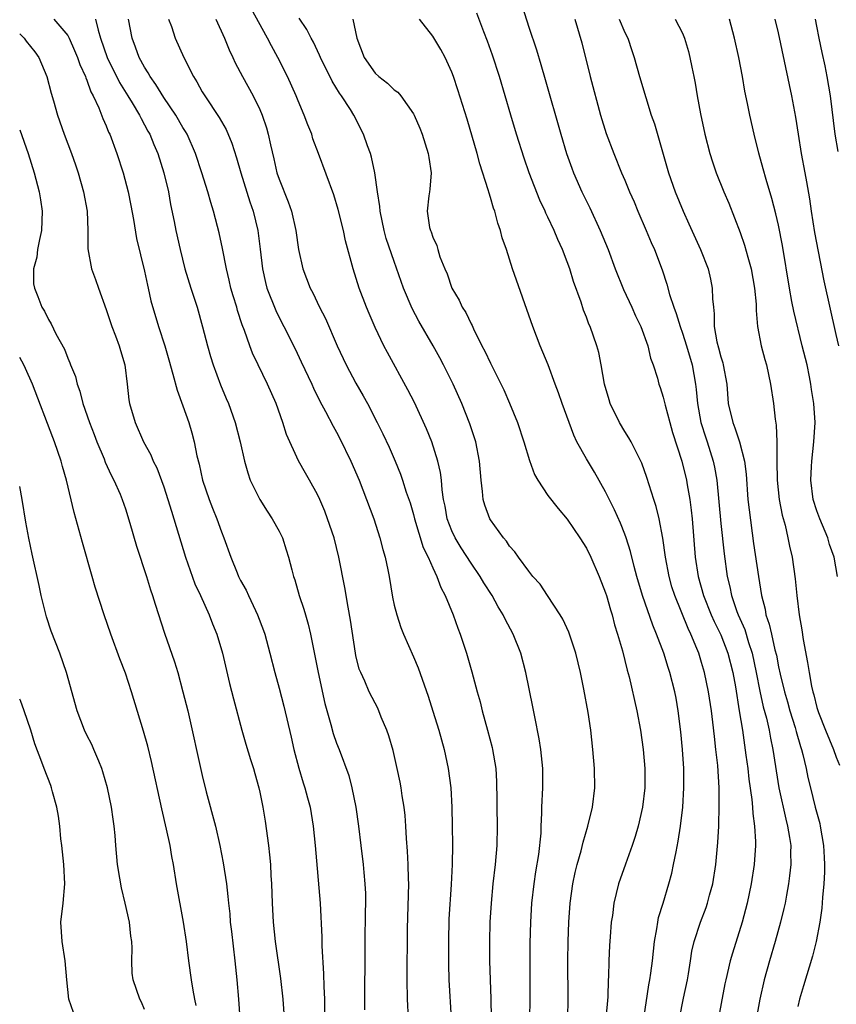
# Model space of a CAD drawing. Units: inches. Extents: x 2628000 to 2631000, y 1464000 to 1467000.
# Drawn here: x 2628000 to 2628085, y 1466228 to 1466331 of the extents above; entities that cross this region are included whole.
import ezdxf

# ---------------------------------------------------------------- set-up
doc = ezdxf.new("R2010")
doc.units = ezdxf.units.IN
doc.header["$MEASUREMENT"] = 0
doc.layers.add('LD26281464_2ft', color=20, linetype='Continuous')

msp = doc.modelspace()

# ---------------------------------------------------------------- linework, layer by layer
at = {"layer": 'LD26281464_2ft'}
for points, elevation in [([(2628053.11, 1466227), (2628053.13, 1466229), (2628053.14, 1466233), (2628053.16, 1466234.84), (2628053.21, 1466237), (2628053.33, 1466239), (2628053.56, 1466241), (2628053.75, 1466242.25), (2628054.05, 1466244.05), (2628054.28, 1466246.28), (2628054.28, 1466247), (2628054.36, 1466248.36), (2628054.35, 1466249), (2628054.47, 1466251), (2628054.46, 1466252.46), (2628054.48, 1466253), (2628054.27, 1466255), (2628054.1, 1466256.1), (2628053.62, 1466258.38), (2628053.43, 1466259.43), (2628052.7, 1466263), (2628052.16, 1466265), (2628051.37, 1466267), (2628050.55, 1466268.55), (2628050.35, 1466269), (2628049.83, 1466269.83), (2628049.19, 1466271), (2628048.33, 1466272.33), (2628047.95, 1466273), (2628047, 1466274.36), (2628045.96, 1466275.96), (2628045.33, 1466277), (2628045, 1466277.73), (2628044.52, 1466279), (2628044.29, 1466280.29), (2628044.14, 1466281), (2628043.98, 1466282.02), (2628043.9, 1466283), (2628043.81, 1466283.81), (2628043.53, 1466285), (2628042.9, 1466287), (2628042.36, 1466288.36), (2628041.09, 1466291.09), (2628040.42, 1466292.42), (2628038.28, 1466296.28), (2628037.9, 1466297), (2628037, 1466298.89), (2628036.37, 1466300.37), (2628036.12, 1466301), (2628035.36, 1466303), (2628034.71, 1466305), (2628033.92, 1466307.92), (2628033.7, 1466309), (2628033.17, 1466311.17), (2628032.69, 1466312.69), (2628031.11, 1466317), (2628030.53, 1466318.53), (2628030.4, 1466319), (2628029.99, 1466319.99), (2628029.63, 1466321), (2628029, 1466322.47), (2628028.79, 1466323), (2628027.88, 1466325), (2628026.86, 1466327), (2628026.2, 1466328.2), (2628025.8, 1466329), (2628024.11, 1466332.11)], 11416), ([(2628052.32, 1466332.32), (2628053, 1466330.15), (2628053.79, 1466327.79), (2628054.27, 1466326.27), (2628054.72, 1466324.72), (2628056.34, 1466319), (2628056.94, 1466317), (2628057.48, 1466315.48), (2628057.65, 1466315), (2628058.52, 1466313), (2628059.35, 1466311.35), (2628060.45, 1466309), (2628061.26, 1466307), (2628062.01, 1466305), (2628062.86, 1466302.86), (2628063.73, 1466301), (2628064.11, 1466300.11), (2628064.66, 1466299), (2628065.4, 1466297), (2628065.69, 1466295.69), (2628065.96, 1466295), (2628066.39, 1466293.61), (2628066.54, 1466293), (2628066.67, 1466292.67), (2628067, 1466291.64), (2628067.19, 1466290.81), (2628067.67, 1466289), (2628067.98, 1466287.98), (2628068.93, 1466285), (2628069.41, 1466283), (2628069.48, 1466282.52), (2628069.76, 1466281), (2628069.9, 1466279.9), (2628070, 1466279), (2628070.33, 1466275), (2628070.64, 1466273), (2628071.2, 1466271), (2628072, 1466269), (2628072.31, 1466268.31), (2628073, 1466266.93), (2628073.74, 1466265), (2628074.24, 1466263), (2628074.51, 1466261.49), (2628074.92, 1466259), (2628075.24, 1466257), (2628075.45, 1466255.45), (2628075.61, 1466254.39), (2628075.79, 1466253), (2628075.9, 1466251.9), (2628076.23, 1466249.77), (2628076.29, 1466249), (2628076.32, 1466248.32), (2628076.51, 1466247), (2628076.6, 1466245.4), (2628076.6, 1466245), (2628076.47, 1466243), (2628076.17, 1466241), (2628075.75, 1466239), (2628075.22, 1466237), (2628074.2, 1466233.8), (2628073.97, 1466233), (2628073.5, 1466231), (2628073.41, 1466230.59), (2628072.38, 1466225)], 11426), ([(2628003.56, 1466331), (2628005, 1466329.3), (2628005.15, 1466329), (2628005.72, 1466327.72), (2628006.02, 1466327), (2628006.27, 1466326.27), (2628006.85, 1466325), (2628006.88, 1466324.88), (2628007, 1466324.63), (2628007.42, 1466323.42), (2628007.66, 1466323), (2628008.24, 1466321.76), (2628008.65, 1466320.65), (2628009, 1466319.88), (2628009.24, 1466319.24), (2628009.37, 1466319), (2628010.11, 1466317), (2628010.76, 1466315), (2628011.29, 1466313), (2628011.58, 1466311.58), (2628011.86, 1466310.14), (2628012.17, 1466308.17), (2628013, 1466304.76), (2628013.3, 1466303.3), (2628013.39, 1466303), (2628013.66, 1466301.66), (2628014.46, 1466299), (2628015.11, 1466297), (2628015.53, 1466295.53), (2628015.96, 1466294.04), (2628016.38, 1466292.38), (2628017, 1466290.73), (2628017.6, 1466289), (2628017.93, 1466287.93), (2628018.17, 1466287), (2628018.45, 1466285.55), (2628018.67, 1466284.67), (2628019.04, 1466283), (2628019.73, 1466281), (2628020.08, 1466280.08), (2628020.51, 1466279), (2628021, 1466277.64), (2628021.27, 1466277), (2628021.99, 1466275), (2628022.63, 1466273.37), (2628022.79, 1466273), (2628023, 1466272.58), (2628023.57, 1466271.57), (2628023.81, 1466271), (2628024.54, 1466269.46), (2628024.77, 1466269), (2628025.38, 1466267.38), (2628025.52, 1466267), (2628026.06, 1466265), (2628026.55, 1466263), (2628027, 1466261.38), (2628027.5, 1466259.5), (2628028.27, 1466256.27), (2628028.54, 1466255), (2628029.05, 1466253.05), (2628029.52, 1466251.52), (2628029.69, 1466251), (2628029.96, 1466249.96), (2628030.23, 1466249), (2628030.57, 1466247), (2628030.77, 1466245), (2628031.27, 1466239), (2628031.44, 1466235.44), (2628031.46, 1466234.54), (2628031.64, 1466231.64), (2628031.67, 1466230.33), (2628031.74, 1466229), (2628031.75, 1466226.25)], 11406), ([(2628007.91, 1466331), (2628008.17, 1466329.83), (2628008.42, 1466329), (2628009.11, 1466327), (2628010.38, 1466324.38), (2628011.27, 1466323), (2628011.72, 1466322.28), (2628012.48, 1466321), (2628012.64, 1466320.64), (2628013, 1466320), (2628013.34, 1466319.34), (2628013.54, 1466319), (2628013.95, 1466317.95), (2628014.37, 1466317), (2628015.01, 1466314.99), (2628015.48, 1466313), (2628015.71, 1466311.71), (2628016.08, 1466309.92), (2628016.26, 1466309), (2628016.71, 1466307), (2628017.21, 1466305), (2628017.82, 1466303), (2628018.47, 1466301), (2628019.05, 1466298.95), (2628019.55, 1466297), (2628019.88, 1466295.88), (2628020.16, 1466295), (2628020.92, 1466292.92), (2628021.5, 1466291.5), (2628021.73, 1466291), (2628022.45, 1466289), (2628022.96, 1466287), (2628023.4, 1466285), (2628023.76, 1466283.76), (2628024.01, 1466283), (2628024.99, 1466281), (2628025.77, 1466279.77), (2628026.29, 1466279), (2628027, 1466277.69), (2628027.35, 1466277), (2628027.76, 1466275.76), (2628027.98, 1466275), (2628028.32, 1466273.68), (2628028.51, 1466273), (2628028.64, 1466272.64), (2628029.11, 1466271), (2628029.58, 1466269.58), (2628029.74, 1466269), (2628030.03, 1466268.03), (2628030.28, 1466267), (2628030.59, 1466265.41), (2628030.74, 1466264.74), (2628031.06, 1466263), (2628031.76, 1466259.76), (2628032.41, 1466257.59), (2628032.65, 1466256.65), (2628033, 1466255.65), (2628033.26, 1466255), (2628034.27, 1466252.27), (2628034.59, 1466251), (2628035, 1466249), (2628035.28, 1466247), (2628035.5, 1466245), (2628035.75, 1466243), (2628035.82, 1466242.18), (2628035.95, 1466241), (2628035.99, 1466239.99), (2628036, 1466239), (2628035.96, 1466238.04), (2628035.92, 1466235), (2628035.91, 1466227.91)], 11408), ([(2628040.47, 1466227), (2628040.37, 1466229), (2628040.33, 1466231), (2628040.36, 1466236.36), (2628040.5, 1466241), (2628040.47, 1466241.53), (2628040.46, 1466243), (2628040.39, 1466244.39), (2628040.28, 1466245.72), (2628040.21, 1466247), (2628040.12, 1466248.12), (2628040.02, 1466249), (2628039.83, 1466250.17), (2628039.72, 1466251), (2628039.6, 1466251.6), (2628039.31, 1466253), (2628038.87, 1466254.87), (2628038.42, 1466256.42), (2628038.22, 1466257), (2628037.65, 1466258.35), (2628037.28, 1466259.28), (2628037, 1466259.8), (2628036.4, 1466261), (2628035.92, 1466262.08), (2628035.5, 1466263), (2628035.36, 1466263.36), (2628035, 1466264.76), (2628034.95, 1466265), (2628034.45, 1466268.45), (2628034.19, 1466269.81), (2628033.85, 1466271.85), (2628033.23, 1466275), (2628032.73, 1466277), (2628032.06, 1466279), (2628031.77, 1466279.77), (2628031.24, 1466281), (2628031, 1466281.52), (2628030.18, 1466283), (2628029.74, 1466283.74), (2628029.04, 1466285.04), (2628027.77, 1466287.77), (2628027.39, 1466289), (2628026.69, 1466291), (2628025.79, 1466293), (2628024.82, 1466295), (2628024.24, 1466296.24), (2628023.95, 1466297), (2628023.4, 1466298.6), (2628023.17, 1466299.17), (2628022.67, 1466300.67), (2628022.59, 1466301), (2628022.21, 1466302.21), (2628021.99, 1466303), (2628021.81, 1466303.81), (2628021.52, 1466305), (2628021.12, 1466307.12), (2628020.76, 1466308.76), (2628020.6, 1466309.4), (2628020.17, 1466311), (2628019.89, 1466311.89), (2628019.58, 1466313), (2628018.98, 1466315), (2628018.32, 1466317), (2628017.44, 1466319), (2628017.28, 1466319.28), (2628017, 1466319.72), (2628016.25, 1466321), (2628015, 1466322.82), (2628014.19, 1466324.19), (2628013.58, 1466325), (2628013.39, 1466325.39), (2628013, 1466325.98), (2628012.44, 1466327), (2628012.07, 1466328.07), (2628011.72, 1466329), (2628011.32, 1466331)], 11410), ([(2628015.5, 1466331), (2628015.79, 1466330.21), (2628016.19, 1466329), (2628017.08, 1466327), (2628018.08, 1466325), (2628018.45, 1466324.45), (2628019, 1466323.43), (2628019.26, 1466323), (2628020.76, 1466320.76), (2628021, 1466320.32), (2628021.49, 1466319.49), (2628022.08, 1466318.08), (2628022.56, 1466316.56), (2628023.02, 1466315), (2628023.97, 1466311.97), (2628024.31, 1466311), (2628024.79, 1466309), (2628025.05, 1466307.05), (2628025.29, 1466305), (2628025.59, 1466303.59), (2628025.74, 1466303), (2628026.66, 1466300.66), (2628027, 1466299.95), (2628027.5, 1466299), (2628028.67, 1466296.67), (2628029.32, 1466295.32), (2628030.41, 1466293), (2628030.59, 1466292.59), (2628031.24, 1466291.24), (2628031.83, 1466290.17), (2628032.63, 1466288.63), (2628033, 1466288), (2628033.34, 1466287.34), (2628034.48, 1466285), (2628035.34, 1466283), (2628036.12, 1466281), (2628036.86, 1466279), (2628037.51, 1466277), (2628037.8, 1466275.8), (2628038.04, 1466275), (2628038.33, 1466273.67), (2628038.46, 1466273), (2628038.83, 1466270.83), (2628039, 1466270.02), (2628039.25, 1466269), (2628039.68, 1466267.68), (2628039.95, 1466267), (2628041, 1466264.64), (2628041.48, 1466263.48), (2628042.52, 1466260.52), (2628043.02, 1466258.98), (2628043.64, 1466257), (2628044.19, 1466255), (2628044.61, 1466253), (2628044.87, 1466251), (2628044.98, 1466248.98), (2628045.02, 1466247.02), (2628045.05, 1466245.05), (2628045.02, 1466243.02), (2628044.92, 1466240.92), (2628044.68, 1466237.32), (2628044.63, 1466235), (2628044.63, 1466233.37), (2628044.64, 1466232.64), (2628044.69, 1466231), (2628044.91, 1466227)], 11412), ([(2628020.42, 1466331), (2628021.31, 1466329), (2628021.8, 1466327.8), (2628022.19, 1466327), (2628022.44, 1466326.44), (2628023.19, 1466325), (2628024.3, 1466323), (2628025, 1466321.57), (2628025.25, 1466321), (2628025.69, 1466319.69), (2628025.88, 1466319), (2628026.1, 1466317.9), (2628026.45, 1466316.45), (2628026.77, 1466315), (2628027, 1466314.33), (2628027.96, 1466311.96), (2628028.29, 1466311), (2628028.75, 1466309), (2628029.03, 1466307.03), (2628029.49, 1466305), (2628030.25, 1466303), (2628030.51, 1466302.51), (2628031.23, 1466301), (2628031.84, 1466299.84), (2628033.07, 1466297), (2628033.99, 1466295), (2628035, 1466293.1), (2628035.77, 1466291.77), (2628036.2, 1466291), (2628037.23, 1466289), (2628037.82, 1466287.82), (2628038.45, 1466286.45), (2628039.09, 1466285), (2628039.64, 1466283.64), (2628039.86, 1466283), (2628040.25, 1466281.75), (2628040.64, 1466280.64), (2628041, 1466279.43), (2628041.11, 1466279), (2628042.02, 1466276.02), (2628042.53, 1466275), (2628043, 1466273.9), (2628043.43, 1466273), (2628043.84, 1466271.84), (2628044.3, 1466271), (2628045.12, 1466269), (2628045.61, 1466267.61), (2628045.86, 1466267), (2628046.52, 1466265), (2628047.08, 1466263.08), (2628047.62, 1466261), (2628047.93, 1466259.93), (2628048.16, 1466259), (2628048.72, 1466257), (2628049.19, 1466255.19), (2628049.23, 1466255), (2628049.56, 1466253), (2628049.65, 1466251.65), (2628049.67, 1466249.67), (2628049.66, 1466249), (2628049.7, 1466247), (2628049.68, 1466245), (2628049.51, 1466243), (2628049.26, 1466241), (2628049.07, 1466239), (2628048.96, 1466237), (2628048.91, 1466235), (2628048.9, 1466233), (2628049.04, 1466229.04), (2628049.07, 1466227.07)], 11414), ([(2628057.05, 1466227.05), (2628057.09, 1466229), (2628057.06, 1466233), (2628057.1, 1466235), (2628057.17, 1466237), (2628057.3, 1466239), (2628057.58, 1466241), (2628057.83, 1466242.17), (2628058.03, 1466243), (2628058.44, 1466244.44), (2628058.65, 1466245.35), (2628059.15, 1466247), (2628059.64, 1466249), (2628059.88, 1466251), (2628059.85, 1466253), (2628059.68, 1466255), (2628059.45, 1466257), (2628059.18, 1466258.82), (2628058.74, 1466261.26), (2628058.37, 1466263), (2628057.89, 1466265), (2628057.18, 1466267.18), (2628056.54, 1466268.54), (2628056.26, 1466269), (2628054.94, 1466271), (2628054.19, 1466272.19), (2628053.44, 1466273), (2628053, 1466273.55), (2628051.92, 1466275), (2628051.55, 1466275.55), (2628051, 1466276.14), (2628050.67, 1466276.67), (2628050.37, 1466277), (2628049, 1466278.88), (2628048.93, 1466279), (2628048.42, 1466280.42), (2628048.24, 1466281), (2628048.18, 1466281.82), (2628048.03, 1466283), (2628047.88, 1466285), (2628047.48, 1466287), (2628046.87, 1466288.87), (2628046.03, 1466291), (2628045.12, 1466293), (2628044.12, 1466295), (2628043.73, 1466295.73), (2628043.03, 1466297), (2628041.55, 1466299.55), (2628040.86, 1466300.86), (2628039.97, 1466303), (2628039, 1466305.76), (2628038.17, 1466308.17), (2628037.96, 1466309), (2628037.52, 1466311), (2628037.5, 1466311.5), (2628037.25, 1466313), (2628036.98, 1466315), (2628036.63, 1466316.63), (2628036.51, 1466317), (2628036.2, 1466317.8), (2628035.78, 1466319), (2628034.78, 1466321), (2628034.43, 1466321.57), (2628033.51, 1466323), (2628033.29, 1466323.29), (2628032.53, 1466324.53), (2628031.31, 1466327), (2628031.23, 1466327.23), (2628030.58, 1466328.58), (2628030.34, 1466329), (2628029.9, 1466329.9), (2628029.09, 1466331.09)], 11418), ([(2628034.68, 1466331), (2628035.09, 1466329), (2628035.86, 1466327), (2628037, 1466325.38), (2628037.4, 1466325), (2628038.31, 1466324.31), (2628039, 1466323.63), (2628039.38, 1466323.38), (2628039.69, 1466323), (2628041, 1466321.13), (2628041.07, 1466321), (2628041.65, 1466319.65), (2628041.91, 1466319), (2628042.54, 1466317), (2628042.58, 1466316.58), (2628042.83, 1466315), (2628042.7, 1466313.3), (2628042.65, 1466313), (2628042.6, 1466312.6), (2628042.43, 1466311), (2628042.68, 1466309.32), (2628042.76, 1466309), (2628042.84, 1466308.84), (2628043, 1466308.3), (2628043.42, 1466307.42), (2628043.52, 1466307), (2628043.74, 1466306.26), (2628044.26, 1466305), (2628044.49, 1466304.49), (2628045, 1466303), (2628045.75, 1466301.75), (2628046.08, 1466301), (2628046.46, 1466300.46), (2628047, 1466299.28), (2628047.1, 1466299.1), (2628047.25, 1466298.75), (2628048.13, 1466297), (2628048.44, 1466296.44), (2628049, 1466295.19), (2628050.4, 1466292.4), (2628051.01, 1466291.01), (2628051.84, 1466289), (2628052.5, 1466287), (2628053.07, 1466285.07), (2628053.59, 1466283.59), (2628053.93, 1466283), (2628055, 1466281.42), (2628056.06, 1466280.06), (2628057, 1466278.96), (2628058.32, 1466277), (2628059, 1466275.94), (2628059.46, 1466275), (2628060.32, 1466273), (2628061, 1466271.27), (2628061.09, 1466271), (2628061.51, 1466269.51), (2628061.68, 1466269), (2628061.94, 1466267.94), (2628062.25, 1466267), (2628062.76, 1466265.24), (2628063.25, 1466263.25), (2628063.44, 1466262.56), (2628064.26, 1466259), (2628064.64, 1466257), (2628064.92, 1466255), (2628065.08, 1466253), (2628065.07, 1466251), (2628064.84, 1466249), (2628064.4, 1466247), (2628064.08, 1466245.92), (2628063.77, 1466245), (2628063.06, 1466243.06), (2628062.34, 1466241), (2628061.86, 1466239), (2628061.7, 1466237.7), (2628061.59, 1466237), (2628061.48, 1466235.48), (2628061.4, 1466234.6), (2628061.33, 1466233), (2628061.31, 1466231.31), (2628061.28, 1466231), (2628061.24, 1466229.24), (2628061.04, 1466227)], 11420), ([(2628064.98, 1466227), (2628065.51, 1466230.49), (2628065.62, 1466231), (2628065.72, 1466231.72), (2628065.88, 1466233), (2628066.08, 1466235), (2628066.33, 1466236.33), (2628066.42, 1466237), (2628066.51, 1466237.49), (2628066.98, 1466239), (2628067.59, 1466241), (2628067.88, 1466242.12), (2628068.08, 1466243), (2628068.33, 1466244.33), (2628068.57, 1466245.43), (2628068.81, 1466247), (2628069.04, 1466249), (2628069.16, 1466251), (2628069.13, 1466253), (2628069, 1466255), (2628068.83, 1466256.83), (2628068.57, 1466259), (2628068.33, 1466260.33), (2628068.2, 1466261), (2628067.7, 1466263), (2628067.52, 1466263.52), (2628067.07, 1466265), (2628066.31, 1466267), (2628065.92, 1466267.92), (2628064.84, 1466271), (2628064.24, 1466273), (2628063.96, 1466274.04), (2628063.6, 1466275.6), (2628063.14, 1466277), (2628063, 1466277.39), (2628062.54, 1466278.54), (2628061.92, 1466279.92), (2628061, 1466281.8), (2628059.85, 1466283.85), (2628059, 1466285.22), (2628058.01, 1466287), (2628057.68, 1466287.68), (2628056.46, 1466291), (2628056.09, 1466292.09), (2628055.74, 1466293), (2628055.01, 1466295.01), (2628054.19, 1466297), (2628053.41, 1466299), (2628051.32, 1466305), (2628050.67, 1466307), (2628050.24, 1466308.24), (2628050.07, 1466309), (2628049.77, 1466309.77), (2628049.46, 1466311), (2628049.33, 1466311.33), (2628049, 1466312.44), (2628048.86, 1466312.86), (2628048.76, 1466313.24), (2628047.92, 1466315.92), (2628047.62, 1466317), (2628046.57, 1466320.57), (2628045.63, 1466323.63), (2628045.17, 1466325), (2628045, 1466325.46), (2628044.28, 1466327), (2628043.83, 1466327.83), (2628043, 1466329.22), (2628041.63, 1466331)], 11422), ([(2628068.7, 1466227), (2628069.1, 1466229.1), (2628069.52, 1466231), (2628069.64, 1466231.64), (2628069.85, 1466233), (2628069.99, 1466234.01), (2628070.22, 1466235), (2628070.87, 1466237), (2628071.47, 1466238.53), (2628071.62, 1466239), (2628071.82, 1466239.82), (2628072.15, 1466241), (2628072.48, 1466243), (2628072.7, 1466245.3), (2628072.78, 1466247), (2628072.83, 1466249.17), (2628072.81, 1466251), (2628072.67, 1466253.33), (2628072.49, 1466255), (2628072.32, 1466256.32), (2628072.16, 1466257.84), (2628072.01, 1466259), (2628071.7, 1466261), (2628071.3, 1466263), (2628071, 1466264.04), (2628070.7, 1466265), (2628070.5, 1466265.5), (2628069.87, 1466267), (2628069.58, 1466267.58), (2628068.2, 1466271), (2628067.91, 1466271.91), (2628067.6, 1466273), (2628067.22, 1466275), (2628066.96, 1466276.96), (2628066.57, 1466279), (2628066.26, 1466280.27), (2628066.01, 1466281), (2628065.29, 1466283.29), (2628064.77, 1466284.77), (2628063.66, 1466287), (2628063.43, 1466287.43), (2628063, 1466288.08), (2628062.44, 1466289), (2628061.47, 1466291), (2628061.36, 1466291.36), (2628060.9, 1466293), (2628060.55, 1466295), (2628060.29, 1466296.29), (2628060.07, 1466297), (2628059.38, 1466299), (2628059.26, 1466299.26), (2628059, 1466299.99), (2628058.71, 1466300.71), (2628058.45, 1466301.55), (2628057.67, 1466303.67), (2628057.26, 1466305), (2628057, 1466305.74), (2628056.52, 1466307), (2628056.04, 1466308.04), (2628055.65, 1466309), (2628055, 1466310.38), (2628054.79, 1466310.79), (2628054.7, 1466311), (2628054.15, 1466312.15), (2628053.05, 1466315), (2628052.52, 1466316.52), (2628051.73, 1466319), (2628051.12, 1466321), (2628049.94, 1466325), (2628049.22, 1466327.22), (2628048.71, 1466328.71), (2628048.32, 1466329.68), (2628047.6, 1466331.6)], 11424), ([(2628057.8, 1466331), (2628058.51, 1466328.51), (2628059.4, 1466325), (2628060.48, 1466321), (2628061.07, 1466319.07), (2628061.84, 1466317), (2628062.66, 1466315), (2628063, 1466314.23), (2628063.5, 1466313), (2628063.96, 1466311.96), (2628064.35, 1466311), (2628065.22, 1466309), (2628065.75, 1466307.75), (2628066.08, 1466307), (2628066.89, 1466304.89), (2628067.39, 1466303.39), (2628067.66, 1466302.34), (2628068.11, 1466301), (2628068.36, 1466300.36), (2628068.75, 1466299), (2628069, 1466298.31), (2628069.41, 1466297), (2628070, 1466295), (2628070.37, 1466293), (2628070.44, 1466292.44), (2628070.55, 1466291), (2628070.91, 1466289), (2628071.42, 1466287.42), (2628071.58, 1466287), (2628072.21, 1466285), (2628072.35, 1466284.35), (2628072.57, 1466283), (2628073, 1466278.51), (2628073.34, 1466275.34), (2628073.65, 1466273), (2628073.92, 1466271.92), (2628074.1, 1466271), (2628074.67, 1466269.33), (2628074.8, 1466269), (2628075.48, 1466267.48), (2628075.89, 1466266.11), (2628076.26, 1466265), (2628076.69, 1466263), (2628077.07, 1466261.07), (2628077.42, 1466259.42), (2628077.74, 1466258.26), (2628078.02, 1466257), (2628078.16, 1466256.16), (2628078.42, 1466255), (2628079.05, 1466251), (2628079.75, 1466247.75), (2628079.95, 1466247), (2628080.16, 1466245.84), (2628080.27, 1466245), (2628080.26, 1466244.26), (2628080.28, 1466243), (2628080.16, 1466241.84), (2628080.05, 1466241), (2628079.82, 1466239.82), (2628079.68, 1466239), (2628079.57, 1466238.43), (2628079.2, 1466237), (2628078.64, 1466235), (2628078.05, 1466233), (2628077.51, 1466231), (2628077.05, 1466229), (2628076.32, 1466225)], 11428), ([(2628062.41, 1466331), (2628063, 1466329.6), (2628063.3, 1466329), (2628063.72, 1466327.72), (2628063.99, 1466327), (2628064.54, 1466325), (2628065.18, 1466322.82), (2628065.76, 1466321), (2628066.08, 1466320.08), (2628067.56, 1466315), (2628068.24, 1466313), (2628069.06, 1466311), (2628069.68, 1466309.68), (2628070.88, 1466307), (2628071.66, 1466305), (2628071.92, 1466303.92), (2628072.11, 1466303), (2628072.13, 1466301.87), (2628072.22, 1466301), (2628072.31, 1466300.31), (2628072.31, 1466299), (2628072.59, 1466297.41), (2628072.77, 1466296.77), (2628073, 1466295.84), (2628073.21, 1466295.21), (2628073.25, 1466295), (2628073.61, 1466293), (2628073.77, 1466291), (2628074.24, 1466289), (2628074.47, 1466288.47), (2628074.95, 1466287), (2628075.46, 1466285), (2628075.63, 1466283.63), (2628075.82, 1466281), (2628075.93, 1466279.93), (2628076.41, 1466276.41), (2628076.9, 1466273), (2628077.22, 1466271), (2628077.6, 1466269.6), (2628077.68, 1466269), (2628078.04, 1466268.04), (2628078.26, 1466267), (2628078.63, 1466265.37), (2628078.79, 1466264.79), (2628079, 1466263.6), (2628079.16, 1466262.84), (2628079.61, 1466261), (2628079.93, 1466259.93), (2628080.19, 1466259), (2628080.72, 1466257.28), (2628080.84, 1466256.84), (2628081.29, 1466255.29), (2628081.39, 1466255), (2628081.55, 1466254.45), (2628081.89, 1466253), (2628082.07, 1466252.07), (2628082.33, 1466251), (2628082.83, 1466249), (2628083.29, 1466247.29), (2628083.35, 1466247), (2628083.68, 1466245), (2628083.74, 1466243.74), (2628083.78, 1466243), (2628083.78, 1466242.22), (2628083.71, 1466241), (2628083.57, 1466239.57), (2628083.51, 1466238.49), (2628083.3, 1466237), (2628082.91, 1466235), (2628082.53, 1466233.47), (2628081.61, 1466230.39), (2628081.2, 1466229), (2628081, 1466228.23)], 11430), ([(2628068.25, 1466331), (2628069, 1466329.53), (2628069.22, 1466329), (2628069.62, 1466327.62), (2628069.77, 1466327), (2628069.99, 1466325.99), (2628070.17, 1466325), (2628070.31, 1466324.31), (2628070.52, 1466323), (2628070.87, 1466321.13), (2628071.32, 1466319), (2628071.85, 1466317), (2628072.13, 1466316.13), (2628072.52, 1466315), (2628073.32, 1466313), (2628073.82, 1466311.82), (2628075, 1466308.79), (2628075.46, 1466307.46), (2628075.8, 1466306.2), (2628076.15, 1466305), (2628076.5, 1466303), (2628076.66, 1466301.34), (2628076.67, 1466300.67), (2628076.83, 1466299), (2628077.2, 1466297), (2628077.57, 1466295.57), (2628077.74, 1466295), (2628078.17, 1466293), (2628078.47, 1466291), (2628078.64, 1466289.36), (2628078.75, 1466288.75), (2628078.81, 1466287), (2628078.83, 1466286.83), (2628078.81, 1466285), (2628078.85, 1466283), (2628079.07, 1466281), (2628079.38, 1466279.38), (2628079.68, 1466278.32), (2628079.98, 1466277), (2628080.15, 1466276.15), (2628080.41, 1466275), (2628080.75, 1466272.75), (2628080.92, 1466271), (2628081.15, 1466269), (2628081.43, 1466267.43), (2628081.56, 1466266.44), (2628082.03, 1466264.03), (2628082.18, 1466263), (2628082.45, 1466261.56), (2628082.58, 1466261), (2628082.68, 1466260.68), (2628083, 1466259.35), (2628083.16, 1466258.84), (2628083.88, 1466257), (2628084.71, 1466255), (2628085, 1466254.19), (2628085.36, 1466253.36)], 11432), ([(2628085.15, 1466273), (2628084.78, 1466275), (2628084.32, 1466276.32), (2628084.12, 1466277), (2628083.3, 1466279), (2628083, 1466279.82), (2628082.62, 1466281), (2628082.36, 1466283), (2628082.45, 1466284.45), (2628082.47, 1466285), (2628082.69, 1466287), (2628082.8, 1466289), (2628082.69, 1466291), (2628082.45, 1466292.45), (2628082.38, 1466293), (2628082.24, 1466293.76), (2628081.97, 1466295), (2628081.48, 1466297), (2628080.58, 1466300.58), (2628080.4, 1466301.6), (2628080.13, 1466303), (2628079.42, 1466307.42), (2628079, 1466309.54), (2628078.73, 1466310.73), (2628078.31, 1466312.31), (2628077.71, 1466314.29), (2628077.41, 1466315.41), (2628076.96, 1466317.04), (2628076.46, 1466319), (2628076.01, 1466321), (2628075.78, 1466322.22), (2628075.5, 1466323.5), (2628075.24, 1466325), (2628074.86, 1466327), (2628074.43, 1466329), (2628073.91, 1466331)], 11434), ([(2628085.28, 1466297), (2628085, 1466298.17), (2628083.76, 1466303.76), (2628082.78, 1466308.78), (2628082.43, 1466311), (2628082.27, 1466312.27), (2628081.95, 1466314.05), (2628081.79, 1466315), (2628081.41, 1466317), (2628081.07, 1466319), (2628080.79, 1466320.79), (2628080.38, 1466323), (2628079, 1466329.55), (2628078.65, 1466331)], 11436), ([(2628085.2, 1466317.2), (2628084.9, 1466319), (2628084.4, 1466323), (2628084.08, 1466325), (2628083.86, 1466326.14), (2628083.53, 1466327.53), (2628083.22, 1466329), (2628083, 1466330.25), (2628082.84, 1466331)], 11438), ([(2628000, 1466329.47), (2628000.48, 1466329), (2628000.69, 1466328.69), (2628001.58, 1466327.58), (2628001.98, 1466327), (2628002.82, 1466325), (2628003.28, 1466323.28), (2628003.52, 1466322.48), (2628003.92, 1466321), (2628004.62, 1466319), (2628005.39, 1466317), (2628005.82, 1466315.82), (2628006.09, 1466315), (2628006.65, 1466313), (2628007.01, 1466311), (2628007.1, 1466309), (2628007.09, 1466307.09), (2628007.46, 1466305), (2628007.89, 1466303.89), (2628008.19, 1466303), (2628009, 1466300.76), (2628009.6, 1466299), (2628009.98, 1466298.02), (2628010.35, 1466297), (2628010.49, 1466296.49), (2628010.94, 1466295), (2628011.2, 1466293), (2628011.38, 1466291.38), (2628011.45, 1466291), (2628012.01, 1466289), (2628012.88, 1466287), (2628013.64, 1466285.64), (2628013.9, 1466285), (2628014.28, 1466284.28), (2628015, 1466282.33), (2628015.43, 1466281), (2628015.79, 1466279.79), (2628016.05, 1466279), (2628017.27, 1466275), (2628018.24, 1466272.24), (2628018.82, 1466271), (2628019.73, 1466269), (2628020.07, 1466268.07), (2628020.51, 1466267), (2628021.11, 1466265), (2628021.86, 1466261.86), (2628022.26, 1466260.26), (2628023.12, 1466257), (2628023.54, 1466255.54), (2628024.04, 1466253.96), (2628024.33, 1466253), (2628024.47, 1466252.47), (2628024.9, 1466251), (2628025, 1466250.53), (2628025.3, 1466249), (2628025.54, 1466247.54), (2628025.9, 1466245), (2628026.02, 1466244.02), (2628026.1, 1466243), (2628026.14, 1466241.86), (2628026.2, 1466241), (2628026.28, 1466239), (2628026.4, 1466237), (2628026.61, 1466235), (2628027.15, 1466231.15), (2628027.39, 1466229), (2628027.51, 1466227.51)], 11404), ([(2628000, 1466319.47), (2628000.87, 1466317), (2628001.5, 1466315), (2628002.03, 1466313), (2628002.17, 1466312.17), (2628002.34, 1466311), (2628002.28, 1466309), (2628002.06, 1466308.06), (2628001.86, 1466307), (2628001.79, 1466306.21), (2628001.45, 1466305), (2628001.43, 1466303.43), (2628001.53, 1466303), (2628001.89, 1466302.11), (2628002.31, 1466301), (2628002.59, 1466300.59), (2628003, 1466299.74), (2628003.29, 1466299.29), (2628003.77, 1466298.23), (2628004.65, 1466296.65), (2628005, 1466295.71), (2628005.23, 1466295.23), (2628005.3, 1466295), (2628005.81, 1466293.81), (2628006, 1466293), (2628006.27, 1466292.27), (2628006.58, 1466291), (2628007.26, 1466289), (2628007.76, 1466287.76), (2628008.03, 1466287), (2628008.78, 1466285.22), (2628008.9, 1466284.9), (2628009.53, 1466283.53), (2628009.81, 1466283), (2628010.45, 1466281.55), (2628010.67, 1466281), (2628011, 1466280.02), (2628011.47, 1466278.53), (2628012.16, 1466276.16), (2628013.19, 1466273), (2628013.61, 1466271.61), (2628013.83, 1466271), (2628014.1, 1466270.1), (2628015.09, 1466267.09), (2628016.11, 1466264.11), (2628016.45, 1466263), (2628016.99, 1466261), (2628017.49, 1466259), (2628019, 1466252.29), (2628019.43, 1466250.57), (2628020.38, 1466247), (2628020.85, 1466245), (2628021.2, 1466243.2), (2628021.52, 1466241), (2628021.68, 1466239.68), (2628021.73, 1466239), (2628021.87, 1466237.87), (2628021.93, 1466237), (2628022.05, 1466236.05), (2628022.39, 1466233), (2628022.59, 1466231), (2628022.77, 1466229), (2628022.92, 1466227)], 11402), ([(2628018.36, 1466228.36), (2628018.23, 1466229), (2628018.05, 1466229.95), (2628017.89, 1466231), (2628017.61, 1466233), (2628017.36, 1466235), (2628017.07, 1466237), (2628016.33, 1466241), (2628016, 1466243), (2628015.84, 1466243.84), (2628015.65, 1466245), (2628015.29, 1466246.71), (2628014.8, 1466248.8), (2628013.72, 1466253.72), (2628013.33, 1466255.33), (2628012.9, 1466256.9), (2628011.63, 1466261), (2628011, 1466262.91), (2628010.43, 1466264.43), (2628009.5, 1466267), (2628008.81, 1466269), (2628007.87, 1466271.87), (2628007.55, 1466273), (2628006.53, 1466276.53), (2628005.66, 1466279.66), (2628004.87, 1466283), (2628004.45, 1466284.45), (2628004.32, 1466285), (2628003.63, 1466287), (2628003.44, 1466287.44), (2628001.34, 1466293), (2628000.62, 1466294.62), (2628000.43, 1466295), (2628000, 1466295.76)], 11400), ([(2628013, 1466227.93), (2628012.68, 1466228.68), (2628012.51, 1466229), (2628011.82, 1466231), (2628011.72, 1466231.72), (2628011.66, 1466233), (2628011.7, 1466234.3), (2628011.66, 1466235), (2628011.57, 1466235.57), (2628011.43, 1466237), (2628010.99, 1466239), (2628010.6, 1466240.6), (2628010.42, 1466241.58), (2628010.19, 1466243), (2628010.01, 1466245), (2628009.95, 1466246.05), (2628009.84, 1466247), (2628009.72, 1466247.72), (2628009.56, 1466249), (2628009.14, 1466251), (2628008.67, 1466252.67), (2628008.56, 1466253), (2628008.23, 1466253.77), (2628007.73, 1466255), (2628007.5, 1466255.5), (2628007, 1466256.47), (2628006.75, 1466257), (2628006, 1466259), (2628004.88, 1466263), (2628004.17, 1466265), (2628003.29, 1466267.29), (2628002.8, 1466268.8), (2628002.25, 1466271), (2628002.04, 1466272.04), (2628001.3, 1466275.3), (2628000.96, 1466276.96), (2628000.64, 1466278.64), (2628000.25, 1466281), (2628000, 1466282.34)], 11398), ([(2628005.62, 1466227.62), (2628005.12, 1466229), (2628004.9, 1466231), (2628004.75, 1466233), (2628004.43, 1466235), (2628004.3, 1466237), (2628004.53, 1466239), (2628004.71, 1466241), (2628004.6, 1466243), (2628004.39, 1466245), (2628004.3, 1466245.7), (2628004.18, 1466247), (2628004.04, 1466248.04), (2628003.86, 1466249), (2628003.42, 1466250.58), (2628003.32, 1466251), (2628003.23, 1466251.23), (2628002.56, 1466253), (2628002.32, 1466253.68), (2628001.57, 1466255.57), (2628001.16, 1466257), (2628000.47, 1466259), (2628000.07, 1466260.07), (2628000, 1466260.22)], 11396)]:
    msp.add_lwpolyline(points, dxfattribs=dict(at, elevation=elevation))

doc.saveas('drawing.dxf')
